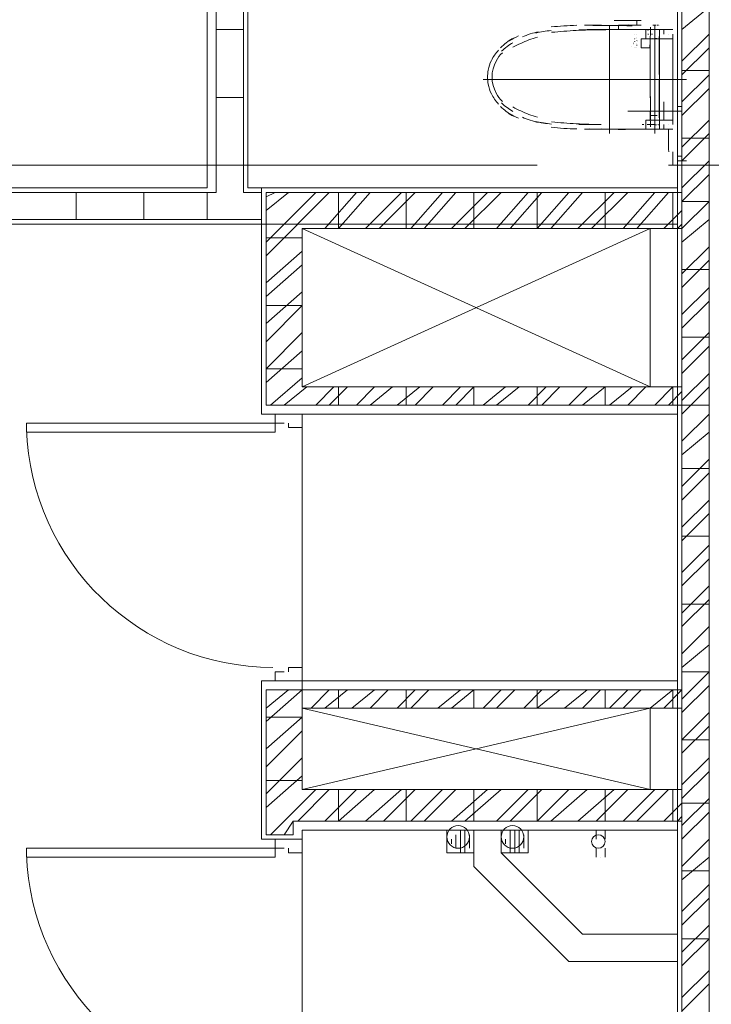
# Model space of a CAD drawing. Units: millimetres. Extents: x 26 to 693, y 112 to 529.
# Drawn here: x 135 to 142, y 221 to 231 of the extents above; entities that cross this region are included whole.
import ezdxf

# ---------------------------------------------------------------- set-up
doc = ezdxf.new("R2010")
doc.units = ezdxf.units.MM
for name, color, linetype in [('PDF_APART$2ND$FL$1ST$APARTMENT$0$$0$Ar_wall_plaster', 7, 'Continuous'), ('PDF_APART$2ND$FL$Ar_int_san', 7, 'Continuous'), ('PDF_APART$2ND$FL$Ar_wall_brick', 7, 'Continuous'), ('PDF_APART$2ND$FL$hat$wall', 7, 'Continuous'), ('PDF_CORE$APART$2ND$Ar_wall_brick', 7, 'Continuous'), ('PDF_CORE$APART$2ND$CORE$TYP$APART$LZ$&$HZ$0$Ar_int_san', 7, 'Continuous'), ('PDF_CORE$APART$2ND$CORE$TYP$APART$LZ$&$HZ$0$CORE_LOWZONE$0$CORE_LOWZONE$0$TO-GF$0$TO3-TYP$0$SAN', 7, 'Continuous'), ('PDF_CORE$APART$2ND$CORE$TYP$APART$TOWER$1$&$2$0$CORE$TYP$APART$LZ$&$HZ$0$Ar_door', 7, 'Continuous'), ('PDF_CORE$APART$2ND$CORE$TYP$APART$TOWER$1$&$2$0$CORE$TYP$APART$LZ$&$HZ$0$Ar_wall_plaster', 7, 'Continuous'), ('PDF_CORE$APART$2ND$door', 7, 'Continuous'), ('PDF_CORE$APART$2ND$hat$wall', 7, 'Continuous')]:
    doc.layers.add(name, color=color, linetype=linetype)
for name, color, linetype, true_color in [('PDF_APART$2ND$FL$UNIT$TYPE$4BR$(G-LOFT$1ST)$0$Ar_hidden', 7, 'Continuous', 0xb9b9b9), ('PDF_CORE$APART$2ND$CORE$TYP$APART$TOWER$1$&$2$0$CORE$TYP$APART$LZ$&$HZ$0$Ar_void', 7, 'Continuous', 0xb9b9b9), ('PDF_GRID$TYPICAL$TOWER$1&2$Ar_grid', 7, 'Continuous', 0xb9b9b9)]:
    doc.layers.add(name, color=color, linetype=linetype, true_color=true_color)

msp = doc.modelspace()

# ---------------------------------------------------------------- linework, layer by layer
at = {"layer": 'PDF_APART$2ND$FL$1ST$APARTMENT$0$$0$Ar_wall_plaster', "lineweight": 0}
for points in [[(141.3841, 234.5348), (137.3623, 234.5348), (137.3623, 229.0736), (141.3841, 229.0736)], [(132.6632, 231.1057), (133.0442, 231.1057), (133.0442, 229.0736), (136.9813, 229.0736), (136.9813, 231.2327), (137.3623, 231.2327)], [(132.6208, 228.7349), (141.3841, 228.7349)]]:
    msp.add_lwpolyline(points, dxfattribs=at)
at = {"layer": 'PDF_APART$2ND$FL$Ar_int_san', "lineweight": 18}
for points in [[(140.4434, 230.5956, 0.00913), (140.3191, 230.5907, 0.010358), (140.203, 230.5802)], [(140.6341, 230.5974, 0.004434), (140.54, 230.5957, -0.003495), (140.9617, 230.5912)], [(140.8338, 230.5977), (141.0031, 230.5977), (141.0031, 230.64), (141.0031, 230.5977, -0.01326), (141.0454, 230.5977), (141.0031, 230.5977), (141.0031, 230.64), (141.0031, 230.5977), (141.0031, 230.64), (141.0031, 230.5977), (141.0031, 230.64)], [(141.1724, 229.5816), (141.1724, 230.5977, 0.010986), (141.1526, 230.5977, 0.00945), (141.181, 230.5982)], [(140.8625, 230.5553, 0.001257), (140.6651, 230.5547, 0.010402), (140.4366, 230.5477, 0.011031), (140.2061, 230.5302)], [(141.1904, 230.471, -0.006564), (141.1301, 230.4707), (141.2148, 230.4707), (141.2148, 230.513), (141.2148, 230.5553), (141.0454, 230.5553), (141.0031, 230.5553), (141.1301, 230.5553), (140.9184, 230.5553), (140.6644, 230.5553), (140.6221, 230.5553)], [(141.1881, 230.5567, -0.010864), (141.1739, 230.5548, 0.008608), (141.1576, 230.5553, 0.020077), (141.1019, 230.5536)], [(141.1255, 230.3813, 0.000382), (141.126, 230.3996, -0.001103), (141.1318, 230.5112, -0.000981), (141.1324, 230.5776)], [(140.0724, 230.4855, 0.039159), (139.9163, 230.427, 0.035875), (139.843, 230.3903)], [(141.1301, 230.4707), (141.0454, 230.4707), (141.0454, 230.386), (141.1301, 230.386, 0.001528), (141.1301, 230.1108, -0.000479), (141.1303, 230.2407)], [(139.709, 230.3628, 0.081528), (139.6418, 230.2671, 0.067768), (139.612, 230.176, 0.045066), (139.6061, 230.1089, 0.045066), (139.612, 230.0456, 0.067768), (139.6418, 229.9545, 0.081528), (139.709, 229.8588)], [(139.7452, 230.339, 0.076874), (139.6862, 230.2611, 0.251708), (139.6862, 229.9605, 0.076874), (139.7452, 229.8826)], [(141.1318, 229.7111, -0.000953), (141.1309, 229.8472, -0.000472), (141.1303, 229.9809, -0.000479), (141.1301, 230.1108, 0.001528), (141.131, 229.8267)], [(139.843, 229.8313, 0.035875), (139.9163, 229.7946, 0.039038), (140.0724, 229.7361)], [(141.1324, 229.644, -0.000981), (141.1301, 229.7086), (141.1301, 229.7933)], [(140.2061, 229.6914, 0.011031), (140.4366, 229.6739, 0.010402), (140.6699, 229.6666)], [(140.8971, 229.6195, 0.001131), (140.7197, 229.6245, 0.065626), (140.7482, 229.624, -0.004196), (140.6221, 229.624), (140.7491, 229.624), (140.7068, 229.624), (140.9184, 229.624), (141.1301, 229.624), (141.0878, 229.624), (141.0878, 229.7086), (141.2148, 229.7086), (141.2148, 229.6663), (141.2148, 229.624)], [(140.8508, 229.6239, -0.024041), (140.8761, 229.624), (140.8338, 229.624), (140.9184, 229.624), (141.1724, 229.624), (141.1724, 229.7086)], [(141.1881, 229.6649, 0.010864), (141.1667, 229.666, -0.0085), (141.1558, 229.6663, -0.020077), (141.1019, 229.668)], [(140.203, 229.6414, 0.01024), (140.3191, 229.6309, 0.009075), (140.4434, 229.626)], [(141.0878, 229.624), (141.1724, 229.624), (141.0031, 229.624), (140.5798, 229.624, 0.010044), (140.5132, 229.624, -0.007298), (140.5438, 229.6223)], [(140.5615, 229.6254, 0.002067), (140.6063, 229.6245, 0.001946), (140.6741, 229.6254)], [(141.1777, 229.6246, -0.010986), (141.1499, 229.624, -0.008987), (141.1724, 229.624), (141.2995, 229.624), (141.2571, 229.624)]]:
    msp.add_lwpolyline(points, format="xyb", dxfattribs=at)
for points in [[(140.5374, 230.5977), (140.5374, 230.5977)], [(140.6644, 230.5977), (140.6644, 230.5977)], [(140.7914, 230.64), (140.7914, 230.64)], [(140.7914, 230.64), (140.7914, 230.64)], [(140.7914, 230.64), (140.7914, 230.64)], [(140.7914, 230.64), (140.8761, 230.64), (140.9608, 230.64), (141.0454, 230.64)], [(140.7914, 230.5977), (140.7914, 230.5977)], [(140.8338, 230.64), (140.8338, 230.64)], [(140.8338, 230.5977), (140.8338, 230.5977)], [(140.8338, 230.5553), (140.8338, 230.5977), (140.8338, 230.5553)], [(140.9608, 230.5977), (140.9608, 230.5977)], [(140.9608, 230.5977), (140.9608, 230.5977)], [(140.9608, 230.5977), (140.9608, 230.5977)], [(140.9608, 230.5977), (140.9608, 230.5977)], [(141.0031, 230.64), (141.0031, 230.64)], [(141.0031, 230.64), (141.0031, 230.64)], [(141.0031, 230.64), (141.0031, 230.64)], [(141.0031, 230.64), (141.0031, 230.64)], [(141.0031, 230.64), (141.0031, 230.64)], [(141.0031, 230.64), (141.0031, 230.64)], [(141.0031, 230.64), (141.0031, 230.64)], [(141.0031, 230.5977), (141.0031, 230.5977)], [(141.0031, 230.5977), (141.0031, 230.5977)], [(141.0031, 230.5977), (141.0031, 230.5977)], [(141.0031, 230.5977), (141.0031, 230.5977)], [(141.0031, 230.5977), (141.0031, 230.5977)], [(141.0454, 230.64), (141.0454, 230.64)], [(141.0454, 230.64), (141.0454, 230.64)], [(141.0454, 230.64), (141.0454, 230.64)], [(141.0454, 230.64), (141.0454, 230.64)], [(141.2148, 230.5977), (141.2148, 230.5977)], [(141.2148, 230.5977), (141.2148, 230.5977)], [(140.5374, 230.5553), (140.5374, 230.5553)], [(140.5374, 230.5553), (140.5374, 230.5553)], [(140.5374, 230.5553), (140.5374, 230.5553)], [(140.5374, 230.5553), (140.5374, 230.5553)], [(140.5798, 230.5553), (140.5374, 230.5553)], [(140.5374, 230.5553), (140.5374, 230.5553)], [(140.5374, 230.5553), (140.5374, 230.5553)], [(140.5798, 230.5553), (140.5798, 230.5553)], [(140.6221, 230.5553), (140.6221, 230.5553)], [(140.6644, 230.5553), (140.6644, 230.5553)], [(140.6644, 230.5553), (140.6644, 230.5553)], [(140.7068, 230.5553), (140.7491, 230.5553), (140.9184, 230.5553), (141.1724, 230.5553), (141.0031, 230.5553)], [(140.9184, 230.5553), (140.9184, 230.5553)], [(140.9184, 230.5553), (140.9184, 230.5553)], [(141.3418, 230.5553), (140.9184, 230.5553)], [(140.9184, 230.5553), (140.9184, 230.5553)], [(140.9184, 230.5553), (140.9184, 230.5553)], [(140.9184, 230.5553), (140.9184, 230.5553)], [(140.9184, 230.5553), (140.9184, 230.5553)], [(140.9608, 230.5553), (140.9608, 230.5553)], [(141.0454, 230.5553), (140.9608, 230.5553), (141.0454, 230.5553)], [(140.9608, 230.5553), (140.9608, 230.5553)], [(141.0031, 230.513), (141.0031, 230.513)], [(141.0454, 230.5553), (141.0454, 230.5553)], [(141.0454, 230.5553), (141.0454, 230.5553)], [(141.0878, 230.5553), (141.0878, 230.5553)], [(141.0878, 230.5553), (141.0878, 230.5553)], [(141.0878, 230.5553), (141.0878, 230.5553)], [(141.0878, 230.5553), (141.0878, 230.4707)], [(141.1301, 230.5553), (141.1301, 230.5553)], [(141.1301, 230.5553), (141.1301, 230.5553)], [(141.1301, 230.5553), (141.1301, 230.5553)], [(141.1301, 230.5553), (141.1301, 230.5553)], [(141.1301, 230.5553), (141.1301, 230.5553)], [(141.1301, 230.5553), (141.1301, 230.5553)], [(141.1301, 230.5553), (141.1301, 230.5553)], [(141.1301, 230.5553), (141.1301, 230.5553)], [(141.1301, 230.513), (141.1301, 230.513)], [(141.1724, 230.5553), (141.1724, 230.5553)], [(141.1724, 230.4707), (141.1724, 230.5553), (141.2995, 230.5553), (141.2571, 230.5553), (141.2571, 230.513), (141.2571, 230.5553), (141.2995, 230.5553)], [(141.1724, 230.5553), (141.1724, 230.5553)], [(141.1724, 230.5553), (141.1724, 230.5553)], [(141.1724, 230.513), (141.1724, 230.513)], [(141.2148, 230.5553), (141.2148, 230.5553)], [(141.2148, 230.5553), (141.2148, 230.5553)], [(141.2148, 230.5553), (141.2148, 230.5553)], [(141.2148, 230.5553), (141.2148, 230.5553)], [(141.2148, 230.5553), (141.2148, 230.5553)], [(141.2148, 230.5553), (141.2148, 230.5553)], [(141.2148, 230.5553), (141.2148, 230.5553)], [(141.2148, 230.5553), (141.2148, 230.5553)], [(141.2148, 230.5553), (141.2148, 230.5553)], [(141.2148, 230.5553), (141.2148, 230.5553)], [(141.2148, 230.5553), (141.2148, 230.5553)], [(141.2148, 230.513), (141.2148, 230.513)], [(141.2571, 230.5553), (141.2571, 230.5553)], [(141.2571, 230.5553), (141.2571, 230.5553)], [(141.2571, 230.5553), (141.2571, 230.5553)], [(141.2571, 230.5553), (141.2571, 230.5553)], [(141.2571, 230.5553), (141.2571, 230.5553)], [(141.2571, 230.5553), (141.2571, 230.5553)], [(141.2571, 230.5553), (141.2571, 230.5553)], [(141.2571, 230.5553), (141.2571, 230.5553)], [(141.2571, 230.5553), (141.2571, 230.5553)], [(141.2571, 230.5553), (141.2571, 230.5553)], [(141.2571, 230.5553), (141.2571, 230.5553)], [(141.2995, 230.513), (141.2995, 230.513)], [(141.2995, 230.513), (141.2995, 230.513)], [(141.2995, 230.513), (141.2995, 230.513)], [(141.2995, 230.513), (141.2995, 230.513)], [(141.2995, 230.513), (141.2995, 230.513)], [(141.3418, 230.5553), (141.3418, 230.5553)], [(141.3418, 230.513), (141.3418, 230.513)], [(141.3418, 230.513), (141.3418, 230.513)], [(141.3418, 230.513), (141.3418, 230.513)], [(141.3418, 230.513), (141.3418, 230.513)], [(141.3841, 230.5553), (141.3841, 229.624)], [(141.0031, 230.4707), (141.0031, 230.4707)], [(141.0031, 230.4707), (141.0031, 230.4707)], [(141.0031, 230.4707), (141.0031, 230.4707)], [(141.0031, 230.4707), (141.0031, 230.4707)], [(141.0031, 230.4707), (141.0031, 230.4707)], [(141.0031, 230.4707), (141.0031, 230.4707)], [(141.0031, 230.4707), (141.0031, 230.4707)], [(141.0031, 230.4707), (141.0031, 230.4707)], [(141.0031, 230.4707), (141.0031, 230.4707)], [(141.0031, 230.4707), (141.0031, 230.4707)], [(141.0031, 230.4707), (141.0031, 230.4707)], [(141.0031, 230.4707), (141.0031, 230.4707)], [(141.0031, 230.4707), (141.0031, 230.4707)], [(141.0031, 230.4707), (141.0031, 230.4707)], [(141.0031, 230.4707), (141.0031, 230.4707)], [(141.0031, 230.4707), (141.0031, 230.4707)], [(141.0031, 230.4283), (141.0031, 230.4283)], [(141.0031, 230.4283), (141.0031, 230.4283)], [(141.0031, 230.4283), (141.0031, 230.4283)], [(141.0031, 230.4283), (141.0031, 230.4283)], [(141.0031, 230.4283), (141.0031, 230.4283)], [(141.0031, 230.4283), (141.0031, 230.4283)], [(141.0031, 230.4283), (141.0031, 230.4283)], [(141.0031, 230.4283), (141.0031, 230.4283)], [(141.0031, 230.4283), (141.0031, 230.4283)], [(141.0031, 230.4283), (141.0031, 230.4283)], [(141.0031, 230.4283), (141.0031, 230.4283)], [(141.0031, 230.4283), (141.0031, 230.4283)], [(141.0031, 230.4283), (141.0031, 230.4283)], [(141.0031, 230.4283), (141.0031, 230.4283)], [(141.0031, 230.4283), (141.0031, 230.4283)], [(141.0031, 230.4283), (141.0031, 230.4283)], [(141.0031, 230.4283), (141.0031, 230.4283)], [(141.0031, 230.4283), (141.0031, 230.4283)], [(141.0031, 230.4283), (141.0031, 230.4283)], [(141.0031, 230.4283), (141.0031, 230.4283)], [(141.0031, 230.4283), (141.0031, 230.4283)], [(141.0031, 230.4283), (141.0031, 230.4283)], [(141.0031, 230.4283), (141.0031, 230.4283)], [(141.0454, 230.4707), (141.0454, 230.4707)], [(141.0454, 230.4707), (141.0454, 230.4707)], [(141.0454, 230.4707), (141.0454, 230.4707)], [(141.0454, 230.4707), (141.0454, 230.4707)], [(141.0454, 230.4707), (141.0454, 230.4707)], [(141.0454, 230.4707), (141.0454, 230.4707)], [(141.0454, 230.4283), (141.0454, 230.4283)], [(141.0454, 230.4283), (141.0454, 230.4283)], [(141.0454, 230.4283), (141.0454, 230.4283)], [(141.0454, 230.4283), (141.0454, 230.4283)], [(141.0454, 230.4283), (141.0454, 230.4283)], [(141.0454, 230.4283), (141.0454, 230.4283)], [(141.1301, 230.4707), (141.1301, 230.4707)], [(141.1301, 230.4707), (141.1301, 230.4707)], [(141.1301, 230.4707), (141.1301, 230.4707)], [(141.1724, 230.4707), (141.1724, 230.4707)], [(141.1724, 230.4707), (141.1724, 230.4707)], [(141.1724, 230.4707), (141.1724, 230.4707)], [(141.1724, 230.4707), (141.1724, 230.4707)], [(141.2148, 230.4707), (141.2148, 230.4707)], [(141.2148, 230.4707), (141.2148, 230.4707)], [(141.2148, 230.4707), (141.2148, 230.4707)], [(141.2148, 230.4707), (141.2148, 230.4707)], [(141.2148, 230.4707), (141.2148, 230.4707)], [(141.2148, 230.4707), (141.2148, 230.4707)], [(141.3418, 230.4707), (141.2995, 230.4707), (141.3418, 230.4707), (141.3418, 229.7086), (141.3418, 229.6663), (141.3418, 229.7086), (141.2148, 229.7086), (141.2148, 230.4707)], [(141.3418, 230.4707), (141.3418, 230.4707)], [(141.3418, 230.4707), (141.3418, 230.4707)], [(141.3418, 230.4707), (141.3418, 230.4707)], [(141.3418, 230.4707), (141.3418, 230.4707)], [(141.0031, 230.386), (141.0031, 230.386)], [(141.0031, 230.386), (141.0031, 230.386)], [(141.0031, 230.386), (141.0031, 230.386)], [(141.0031, 230.386), (141.0031, 230.386)], [(141.0031, 230.386), (141.0031, 230.386)], [(141.0031, 230.386), (141.0031, 230.386)], [(141.0031, 230.386), (141.0031, 230.386)], [(141.0031, 230.386), (141.0031, 230.386)], [(141.0031, 230.386), (141.0031, 230.386)], [(141.0031, 230.386), (141.0031, 230.386)], [(141.0031, 230.386), (141.0031, 230.386)], [(141.0031, 230.386), (141.0031, 230.386)], [(141.0031, 230.386), (141.0031, 230.386)], [(141.0031, 230.386), (141.0031, 230.386)], [(141.0031, 230.386), (141.0031, 230.386)], [(141.0031, 230.386), (141.0031, 230.386)], [(141.0454, 230.386), (141.0454, 230.386)], [(141.0454, 230.386), (141.0454, 230.386)], [(141.0454, 230.386), (141.0454, 230.386)], [(141.0454, 230.386), (141.0454, 230.386)], [(141.1301, 230.386), (141.1301, 230.386)], [(141.1301, 230.2166), (141.1301, 230.3436)], [(141.1724, 230.1743), (141.1724, 230.1743)], [(141.1724, 230.1743), (141.1724, 230.1743)], [(141.1724, 230.1743), (141.1724, 230.1743)], [(141.1724, 230.1743), (141.1724, 230.1743)], [(141.1724, 230.1743), (141.1724, 230.005), (141.1724, 230.1743)], [(141.1724, 230.005), (141.1724, 230.1743)], [(141.0878, 230.0896), (141.0878, 230.0896)], [(141.0878, 230.0896), (141.0878, 230.0896)], [(141.0878, 230.0896), (141.0878, 230.0896)], [(141.0878, 230.0896), (141.0878, 230.0896)], [(141.0878, 230.0896), (141.0878, 230.0896)], [(141.0878, 230.0896), (141.0878, 230.0896)], [(141.0878, 230.0896), (141.0878, 230.0896)], [(141.0878, 230.0896), (141.0878, 230.0896)], [(141.0878, 230.0896), (141.0878, 230.0896)], [(141.0878, 230.0896), (141.0878, 230.0896)], [(141.0878, 230.0896), (141.0878, 230.0896)], [(141.0878, 230.0896), (141.0878, 230.0896)], [(141.0878, 230.0896), (141.0878, 230.0896)], [(141.0878, 230.0896), (141.0878, 230.0896)], [(141.0878, 230.0896), (141.0878, 230.0896)], [(141.0878, 230.0896), (141.0878, 230.0896)], [(141.0878, 230.0896), (141.1301, 230.0896), (141.0878, 230.0896)], [(141.0878, 230.0896), (141.0878, 230.0896)], [(141.0878, 230.0896), (141.1301, 230.0896), (141.0878, 230.0896)], [(141.1301, 230.0896), (141.1301, 230.0896)], [(141.1301, 230.0896), (141.1301, 230.0896)], [(141.1301, 230.0896), (141.1301, 230.0896)], [(141.1301, 230.0896), (141.1301, 230.0896)], [(141.1301, 230.0896), (141.1301, 230.0896)], [(141.1301, 230.0896), (141.1301, 230.0896)], [(141.1301, 230.0896), (141.1301, 230.0896)], [(141.1301, 230.0896), (141.1301, 230.0896)], [(141.1301, 230.0896), (141.1301, 230.0896)], [(141.1301, 230.0896), (141.1301, 230.0896)], [(141.1301, 230.0896), (141.1301, 230.0896)], [(141.1301, 230.0896), (141.1301, 230.0896)], [(141.1301, 230.0896), (141.1301, 230.0896)], [(141.1301, 230.0896), (141.1301, 230.0896)], [(141.1301, 230.0896), (141.1301, 230.0896)], [(141.1301, 230.0896), (141.1301, 230.0896)], [(141.1724, 230.005), (141.1724, 230.005)], [(141.1724, 230.005), (141.1724, 230.005)], [(141.1724, 230.005), (141.1724, 230.005)], [(141.1724, 230.005), (141.1724, 230.005)], [(141.2571, 229.878), (141.2571, 229.7086)], [(141.4265, 229.7933), (141.4265, 229.8356), (141.4265, 229.7933), (140.9184, 229.7933)], [(141.3841, 229.8356), (141.3841, 229.7933), (141.3841, 229.8356), (141.3841, 229.7933), (141.3841, 229.8356), (141.3841, 229.751)], [(141.3841, 229.8356), (141.3841, 229.8356)], [(141.4265, 229.8356), (141.3841, 229.8356), (141.4265, 229.8356)], [(141.3841, 229.7933), (141.3841, 229.7933)], [(141.3841, 229.7933), (141.3841, 229.7933)], [(141.4265, 229.7933), (141.3841, 229.7933), (141.4265, 229.7933)], [(141.4265, 229.7933), (141.4265, 229.7933)], [(141.1301, 229.7086), (141.1301, 229.7086)], [(141.1301, 229.7086), (141.1301, 229.7086)], [(141.1724, 229.7086), (141.1724, 229.7086)], [(141.1724, 229.7086), (141.1724, 229.7086)], [(141.1724, 229.7086), (141.1724, 229.7086)], [(141.1724, 229.7086), (141.1724, 229.7086)], [(141.2148, 229.7086), (141.2148, 229.7086)], [(141.2148, 229.7086), (141.2148, 229.7086)], [(141.2148, 229.7086), (141.2148, 229.7086)], [(141.2148, 229.7086), (141.2148, 229.7086)], [(141.2148, 229.7086), (141.2148, 229.7086)], [(141.2148, 229.7086), (141.2148, 229.7086)], [(141.2148, 229.7086), (141.2148, 229.7086)], [(141.2148, 229.7086), (141.2148, 229.7086)], [(141.2148, 229.7086), (141.3418, 229.7086)], [(141.2995, 229.7086), (141.3418, 229.7086), (141.2995, 229.7086)], [(141.3418, 229.7086), (141.3418, 229.7086)], [(141.3418, 229.7086), (141.3418, 229.7086)], [(141.3418, 229.7086), (141.3418, 229.7086)], [(141.3418, 229.7086), (141.3418, 229.7086)], [(141.3418, 229.7086), (141.3418, 229.7086)], [(141.3418, 229.7086), (141.3418, 229.7086)], [(141.3841, 229.751), (141.3841, 229.751)], [(140.5374, 229.624), (140.5374, 229.624)], [(140.5374, 229.624), (140.5374, 229.624)], [(140.5798, 229.624), (140.5798, 229.624)], [(140.6221, 229.624), (140.6221, 229.624)], [(140.6221, 229.624), (140.6221, 229.624)], [(140.6221, 229.624), (140.6221, 229.624)], [(140.6221, 229.624), (140.6221, 229.624)], [(140.6644, 229.624), (140.6644, 229.624)], [(140.7491, 229.624), (140.7491, 229.624)], [(140.7914, 229.624), (140.7914, 229.624)], [(140.7914, 229.624), (140.7914, 229.624)], [(140.7914, 229.624), (140.7914, 229.624)], [(140.7914, 229.624), (140.7914, 229.624)], [(140.7914, 229.624), (140.7914, 229.624)], [(140.7914, 229.624), (140.7914, 229.624)], [(140.7914, 229.624), (140.7914, 229.624)], [(140.7914, 229.624), (140.7914, 229.624)], [(140.7914, 229.624), (140.7914, 229.624)], [(140.8338, 229.624), (140.8338, 229.624)], [(140.8338, 229.624), (140.8338, 229.624)], [(140.8338, 229.624), (140.8338, 229.624)], [(140.8338, 229.624), (140.8338, 229.624)], [(140.8338, 229.624), (140.8338, 229.624)], [(140.9184, 229.624), (140.9184, 229.624)], [(140.9184, 229.624), (140.9184, 229.624)], [(140.9184, 229.624), (140.9184, 229.624)], [(141.3418, 229.624), (141.2148, 229.624), (141.0454, 229.624), (140.9184, 229.624)], [(140.9184, 229.624), (140.9184, 229.624)], [(140.9184, 229.624), (140.9184, 229.624)], [(141.0454, 229.624), (141.0454, 229.624)], [(141.0454, 229.624), (141.0454, 229.624)], [(141.0454, 229.624), (141.0454, 229.624)], [(141.0454, 229.624), (141.0454, 229.624)], [(141.0454, 229.624), (141.0454, 229.624)], [(141.0878, 229.624), (141.0878, 229.624)], [(141.1301, 229.6663), (141.1301, 229.6663)], [(141.1301, 229.624), (141.1301, 229.624)], [(141.1724, 229.6663), (141.1724, 229.6663)], [(141.1724, 229.624), (141.1724, 229.624)], [(141.1724, 229.624), (141.1724, 229.624)], [(141.1724, 229.624), (141.1724, 229.624)], [(141.2148, 229.6663), (141.2148, 229.6663)], [(141.2148, 229.624), (141.2148, 229.624)], [(141.2148, 229.624), (141.2148, 229.624)], [(141.2148, 229.624), (141.2148, 229.624)], [(141.2148, 229.624), (141.2148, 229.624)], [(141.2148, 229.624), (141.2148, 229.624)], [(141.2148, 229.624), (141.2148, 229.624)], [(141.2148, 229.624), (141.2148, 229.624)], [(141.2148, 229.624), (141.2148, 229.624)], [(141.2148, 229.624), (141.2148, 229.624)], [(141.2148, 229.624), (141.2148, 229.624)], [(141.2148, 229.624), (141.2148, 229.624)], [(141.2148, 229.624), (141.2148, 229.624)], [(141.2148, 229.624), (141.2148, 229.624)], [(141.2148, 229.624), (141.2148, 229.624)], [(141.2148, 229.624), (141.2148, 229.624)], [(141.2571, 229.6663), (141.2571, 229.624), (141.2571, 229.6663)], [(141.2571, 229.624), (141.2571, 229.624)], [(141.2995, 229.6663), (141.2995, 229.6663)], [(141.2995, 229.6663), (141.2995, 229.6663)], [(141.2995, 229.6663), (141.2995, 229.6663)], [(141.2995, 229.6663), (141.2995, 229.6663)], [(141.2995, 229.6663), (141.2995, 229.6663)], [(141.2995, 229.624), (141.2995, 229.624)], [(141.3418, 229.6663), (141.3418, 229.6663)], [(141.3418, 229.6663), (141.3418, 229.6663)], [(141.3418, 229.6663), (141.3418, 229.6663)], [(141.3418, 229.624), (141.3418, 229.624)], [(141.3418, 229.3699), (141.3418, 229.2853), (141.3418, 229.4123)], [(141.3418, 229.4123), (141.3418, 229.4123)], [(141.3841, 229.4123), (141.3841, 229.2853), (141.4265, 229.2853), (141.4265, 229.3276), (141.3841, 229.3276)], [(141.3841, 229.4123), (141.3841, 229.4123)], [(141.3418, 229.3699), (141.3418, 229.3699)], [(141.3841, 229.3699), (141.3841, 229.3699)], [(141.3841, 229.3699), (141.4265, 229.3699), (141.3841, 229.3699)], [(141.4265, 229.3699), (141.4265, 229.3699)], [(141.4688, 229.3276), (141.4688, 229.3276)], [(141.3418, 229.2853), (141.3418, 229.2853)], [(141.3418, 229.2853), (141.3418, 229.2853)], [(141.3841, 229.2853), (141.3841, 229.2853)], [(141.3841, 229.2853), (141.3841, 229.2853)], [(141.3841, 229.2853), (141.3841, 229.2853)]]:
    msp.add_lwpolyline(points, dxfattribs=at)
for points in [[(140.2008, 230.5473, 0.027163), (140.058, 230.5236, -0.035898)], [(140.0526, 229.6961, 0.035864), (140.2054, 229.6709, -0.027188)], [(140.6773, 229.6245, 0.065626), (140.6939, 229.6245, -0.065626)]]:
    msp.add_lwpolyline(points, format="xyb", close=True, dxfattribs=at)
for points in [[(141.1301, 230.5553), (141.0878, 230.5553), (141.1301, 230.5553), (141.0878, 230.5553), (141.0454, 230.5553), (140.9608, 230.5553), (141.0031, 230.5553), (141.1301, 230.5553), (141.0454, 230.5553)], [(140.9608, 230.5553), (141.1301, 230.5553), (140.9608, 230.5553), (141.1301, 230.5553)], [(141.1301, 230.5553), (140.9608, 230.5553), (141.1301, 230.5553), (140.9608, 230.5553), (141.1301, 230.5553), (140.9608, 230.5553)], [(141.2148, 230.5553), (141.1301, 230.5553), (141.2148, 230.5553), (141.1301, 230.5553), (141.2148, 230.5553), (141.1301, 230.5553), (141.2148, 230.5553), (141.1301, 230.5553), (141.2148, 230.5553), (141.1301, 230.5553), (141.2148, 230.5553), (141.1301, 230.5553), (141.2148, 230.5553), (141.1301, 230.5553), (141.2148, 230.5553), (141.1301, 230.5553)], [(141.3418, 230.513), (141.3418, 230.4707)], [(141.1301, 230.386), (141.1301, 230.4707)], [(141.2148, 230.4707), (141.3418, 230.4707)], [(141.4265, 229.3276), (141.3841, 229.3276), (141.4265, 229.3276), (141.4688, 229.3276)]]:
    msp.add_lwpolyline(points, close=True, dxfattribs=at)
for centre, radius, start, end in [((140.5163, 231.9689), 1.3713, 269.87181, 272.18364), ((140.5166, 222.1732), 8.4245, 88.92819, 89.37426), ((140.8974, 230.5334), 0.0643, 90.73789, 98.87767), ((140.9396, 230.6612), 0.0635, 258.07386, 273.43752), ((140.9396, 230.7034), 0.1058, 264.29588, 270.65006), ((140.9395, 230.5345), 0.0631, 87.46707, 97.62311), ((141.0238, 231.0862), 0.4885, 269.0865, 270.53154), ((141.1508, 230.3981), 0.1996, 84.68075, 87.58354), ((141.1936, 230.6611), 0.0635, 267.62304, 278.53981), ((141.1936, 230.4495), 0.1482, 86.67559, 90.61356), ((141.1936, 230.7459), 0.1482, 269.66586, 274.13665), ((141.1936, 230.4919), 0.1058, 82.25791, 87.41963), ((141.1933, 230.5322), 0.0655, 80.12735, 84.4333), ((140.2618, 229.7312), 0.8241, 102.48197, 113.59955), ((140.6009, 226.6817), 3.8737, 89.34076, 92.04887), ((141.1513, 230.5342), 0.0635, 166.69081, 175.27183), ((141.1083, 230.3657), 0.1472, 87.85188, 89.91157), ((141.1089, 230.4494), 0.1059, 87.67343, 89.91816), ((141.1498, 231.2696), 0.7566, 269.26759, 269.99397), ((141.1939, 230.6581), 0.1028, 273.90454, 279.24095), ((140.1347, 229.9841), 0.571, 121.14834, 135.40087), ((140.135, 229.9416), 0.5713, 120.63002, 134.00682), ((140.1814, 229.8495), 0.7067, 113.84289, 121.5249), ((140.9718, 230.1651), 0.2639, 88.9734, 89.85331), ((141.023, 230.4903), 0.0615, 229.33901, 230.6897), ((138.7911, 230.45), 2.212, 0.01772, 0.12407), ((141.009, 230.4587), 0.0203, 103.40337, 103.85063), ((141.1512, 230.5313), 0.0606, 269.42503, 274.27354), ((141.1513, 231.4195), 0.9489, 270.10935, 270.67184), ((141.1936, 230.2456), 0.2251, 89.50348, 91.62927), ((112.0989, 230.1108), 29.1159, 359.25211, 0.74789), ((140.9867, 230.3993), 0.0293, 191.11476, 191.28124), ((141.1088, 230.5516), 0.1656, 269.89509, 271.81236), ((140.1352, 230.2801), 0.5715, 225.98333, 239.35362), ((140.1352, 230.2378), 0.5715, 224.58787, 238.82085), ((140.1776, 230.3648), 0.6986, 238.4311, 246.2036), ((140.2618, 230.4905), 0.8241, 246.40045, 257.51803), ((140.601, 233.5283), 3.862, 267.94317, 270.65955), ((141.1513, 229.6875), 0.0635, 184.72817, 193.30919), ((141.1515, 227.7946), 1.9564, 88.86167, 90.34134), ((141.1498, 228.9521), 0.7566, 90.00603, 90.73241), ((141.1513, 229.6873), 0.0637, 85.9689, 90.59712), ((141.1513, 228.8021), 0.9489, 89.32816, 89.89065), ((141.1936, 230.0266), 0.2757, 268.6823, 270.40408), ((140.601, 229.56), 0.064, 87.47951, 96.00904), ((140.643, 229.6849), 0.0609, 262.4758, 268.25221), ((140.6436, 229.6849), 0.0609, 271.74779, 277.5242), ((140.7281, 229.5235), 0.1004, 84.30407, 91.1543), ((140.7702, 229.7266), 0.1027, 266.71438, 272.85331), ((140.7702, 229.5124), 0.1116, 87.13222, 92.86778), ((140.8126, 229.5182), 0.1058, 90.27282, 96.07604), ((141.0666, 229.5182), 0.1481, 88.87176, 94.54836), ((141.1093, 229.761), 0.0947, 269.89356, 272.39445), ((141.1513, 229.5181), 0.1059, 84.3583, 90.78318), ((141.1512, 229.815), 0.1911, 272.38865, 275.43368), ((141.1936, 229.7277), 0.1038, 272.6492, 277.87653), ((141.1933, 229.6897), 0.0657, 275.57402, 279.86533), ((141.1936, 229.5605), 0.1057, 80.88371, 86.04065), ((143.2804, 229.5182), 1.981, 176.98646, 183.10328)]:
    msp.add_arc(centre, radius, start, end, dxfattribs=at)
for points in [[(140.9807, 230.513), (140.981, 230.513), (140.9814, 230.513), (140.9817, 230.513)], [(141.1138, 230.5068), (141.1136, 230.5069), (141.1133, 230.5069), (141.1131, 230.5069)], [(140.9716, 230.4205), (140.9717, 230.4204), (140.9719, 230.4203), (140.9719, 230.4202)], [(140.9787, 230.4707), (140.9792, 230.4707), (140.9796, 230.4707), (140.9801, 230.4707)], [(140.9814, 230.4707), (140.9809, 230.4707), (140.9805, 230.4706), (140.98, 230.4706)], [(140.9814, 230.4707), (140.9811, 230.4707), (140.9807, 230.4707), (140.9804, 230.4707)], [(140.9811, 230.4707), (140.9814, 230.4707), (140.9818, 230.4707), (140.9821, 230.4707)], [(140.984, 230.4427), (140.9844, 230.4424), (140.9848, 230.442), (140.9853, 230.4417)], [(140.9962, 230.469), (140.9961, 230.4691), (140.996, 230.4691), (140.9959, 230.4691)], [(141.0031, 230.4493), (141.0031, 230.4499), (141.0031, 230.4505), (141.0031, 230.451)], [(141.0031, 230.4083), (141.0031, 230.4097), (141.0031, 230.4111), (141.0031, 230.4125)], [(141.0031, 230.4069), (141.0031, 230.4075), (141.0031, 230.4081), (141.0031, 230.4087)], [(141.0076, 230.4459), (141.0074, 230.4461), (141.0072, 230.4462), (141.0072, 230.4463)], [(140.9833, 230.386), (140.9833, 230.386), (140.9832, 230.386), (140.9831, 230.386)], [(140.9888, 230.386), (140.9891, 230.386), (140.9895, 230.386), (140.9899, 230.386)], [(141.1151, 230.3893), (141.1154, 230.3893), (141.1156, 230.3893), (141.1159, 230.3894)]]:
    msp.add_open_spline(points, degree=3, dxfattribs=at)
at = {"layer": 'PDF_APART$2ND$FL$Ar_wall_brick', "lineweight": 0}
msp.add_lwpolyline([(132.9172, 228.7773), (137.4893, 228.7773), (137.4893, 229.0313), (137.32, 229.0313), (137.32, 231.148), (137.066, 231.148), (137.066, 229.0313), (132.9595, 229.0313), (132.9595, 231.021), (132.7055, 231.021), (132.7055, 229.0313)], dxfattribs=at)
at = {"layer": 'PDF_APART$2ND$FL$hat$wall', "lineweight": 0}
for points in [[(137.066, 230.5553), (137.32, 230.5553)], [(137.066, 229.9203), (137.32, 229.9203)], [(137.066, 229.2853), (137.32, 229.2853)], [(135.7536, 228.7773), (135.7536, 229.0313)], [(136.3886, 228.7773), (136.3886, 229.0313)], [(136.9813, 228.7773), (136.9813, 229.0313)]]:
    msp.add_lwpolyline(points, dxfattribs=at)
at = {"layer": 'PDF_APART$2ND$FL$UNIT$TYPE$4BR$(G-LOFT$1ST)$0$Ar_hidden', "lineweight": 9}
msp.add_lwpolyline([(140.7491, 230.5977), (140.7491, 229.5816)], close=True, dxfattribs=at)
msp.add_lwpolyline([(139.5637, 230.0896), (141.4688, 230.0896)], dxfattribs=at)
at = {"layer": 'PDF_CORE$APART$2ND$Ar_wall_brick', "lineweight": 0}
for points in [[(151.0788, 218.9133), (151.0788, 218.6592), (148.6657, 218.6592), (148.6657, 217.1352), (141.4265, 217.1352), (141.4265, 233.6034), (141.6805, 233.6034), (141.6805, 218.9979), (148.6657, 218.9979), (148.6657, 218.9133)], [(137.5317, 227.0415), (137.5317, 229.0313), (141.4265, 229.0313), (141.4265, 228.6926), (137.8703, 228.6926), (137.8703, 227.2109), (141.4265, 227.2109), (141.4265, 227.0415)], [(137.5317, 223.0197), (137.5317, 224.3744), (141.4265, 224.3744), (141.4265, 224.2051), (137.8703, 224.2051), (137.8703, 223.4431), (141.4265, 223.4431), (141.4265, 223.1467), (137.7857, 223.1467), (137.7857, 223.0197)]]:
    msp.add_lwpolyline(points, close=True, dxfattribs=at)
at = {"layer": 'PDF_CORE$APART$2ND$CORE$TYP$APART$LZ$&$HZ$0$Ar_int_san', "lineweight": 18}
for points in [[(139.4791, 223.0621), (139.4791, 222.7234), (140.3681, 221.8344), (141.3841, 221.8344)], [(140.4951, 222.0884), (141.3841, 222.0884), (140.4951, 222.0884), (139.7331, 222.8504), (139.7331, 223.0621)], [(140.6221, 222.9774), (140.6221, 223.0621), (140.7068, 223.0621), (140.7068, 222.9774)], [(140.7068, 223.0621), (140.7068, 223.0621)], [(140.6221, 222.8081), (140.6221, 222.8927)], [(140.7068, 222.8081), (140.7068, 222.8927)], [(140.6644, 222.8081), (140.6644, 222.8081)]]:
    msp.add_lwpolyline(points, dxfattribs=at)
msp.add_circle((140.6433, 222.9562), 0.0635, dxfattribs=at)
at = {"layer": 'PDF_CORE$APART$2ND$CORE$TYP$APART$LZ$&$HZ$0$CORE_LOWZONE$0$CORE_LOWZONE$0$TO-GF$0$TO3-TYP$0$SAN', "lineweight": 18}
for points in [[(139.225, 223.0621), (139.225, 222.8504), (139.4791, 222.8504), (139.4791, 223.0621)], [(139.7331, 223.0621), (139.7331, 222.8504), (139.9871, 222.8504), (139.9871, 223.0621)]]:
    msp.add_lwpolyline(points, close=True, dxfattribs=at)
for points in [[(139.352, 223.0621), (139.352, 222.8504), (139.352, 223.0621)], [(139.3944, 223.0621), (139.3944, 222.8504)], [(139.8177, 223.0621), (139.8177, 222.8504)], [(139.8601, 223.0621), (139.8601, 222.8504)], [(139.9024, 223.0621), (139.9024, 222.8504)], [(139.2674, 222.9774), (139.2674, 222.9351)], [(139.3097, 223.0197), (139.3097, 222.8927)], [(139.4367, 223.0197), (139.4367, 222.8927)], [(139.4367, 222.9774), (139.4367, 222.9351)], [(139.7754, 222.9774), (139.7754, 222.9351)], [(139.8177, 223.0197), (139.8177, 222.8927)], [(139.9447, 223.0197), (139.9447, 222.8927)], [(139.9447, 222.9774), (139.9447, 222.9351)]]:
    msp.add_lwpolyline(points, dxfattribs=at)
for centre in [(139.3309, 222.9986), (139.3309, 222.9986), (139.8389, 222.9986), (139.8389, 222.9986)]:
    msp.add_circle(centre, 0.1058, dxfattribs=at)
at = {"layer": 'PDF_CORE$APART$2ND$CORE$TYP$APART$TOWER$1$&$2$0$CORE$TYP$APART$LZ$&$HZ$0$Ar_door', "lineweight": 0}
for points in [[(137.6587, 226.9569), (137.6163, 226.9569), (137.6163, 226.8722), (137.701, 226.8722), (137.6163, 226.8722), (137.6163, 226.9569)], [(137.7433, 226.8722), (137.7433, 226.8299), (137.8703, 226.8299), (137.8703, 226.9569), (137.828, 226.9569), (137.8703, 226.9569), (137.8703, 226.8299), (137.7433, 226.8299)], [(135.2879, 226.8722), (137.6163, 226.8722), (137.6163, 226.7875), (135.2879, 226.7875)], [(137.6587, 224.4591), (137.6163, 224.4591), (137.6163, 224.5438), (137.701, 224.5438), (137.6163, 224.5438), (137.6163, 224.4591)], [(137.7433, 224.5438), (137.7433, 224.5861), (137.8703, 224.5861), (137.8703, 224.4591), (137.828, 224.4591), (137.8703, 224.4591), (137.8703, 224.5861), (137.7433, 224.5861)], [(137.6587, 222.9774), (137.6163, 222.9774), (137.6163, 222.8927), (137.701, 222.8927), (137.6163, 222.8927), (137.6163, 222.9774)], [(137.7433, 222.8927), (137.7433, 222.8504), (137.8703, 222.8504), (137.8703, 222.9774), (137.828, 222.9774), (137.8703, 222.9774), (137.8703, 222.8504), (137.7433, 222.8504)], [(135.2879, 222.8927), (137.6163, 222.8927), (137.6163, 222.8081), (135.2879, 222.8081)]]:
    msp.add_lwpolyline(points, close=True, dxfattribs=at)
at = {"layer": 'PDF_CORE$APART$2ND$CORE$TYP$APART$TOWER$1$&$2$0$CORE$TYP$APART$LZ$&$HZ$0$Ar_door', "color": 9, "lineweight": 9, "true_color": 0xb9b9b9}
for centre in [(137.5952, 226.8934), (137.5952, 222.9139)]:
    msp.add_arc(centre, 2.3072, 181.85121, 269.99999, dxfattribs=at)
at = {"layer": 'PDF_CORE$APART$2ND$CORE$TYP$APART$TOWER$1$&$2$0$CORE$TYP$APART$LZ$&$HZ$0$Ar_void', "lineweight": 9}
for points in [[(137.8703, 227.2109), (141.1301, 228.6926)], [(137.8703, 228.6926), (141.1301, 227.2109)], [(141.1301, 223.4431), (137.8703, 224.2051)], [(137.8703, 223.4431), (141.1301, 224.2051)]]:
    msp.add_lwpolyline(points, dxfattribs=at)
at = {"layer": 'PDF_CORE$APART$2ND$CORE$TYP$APART$TOWER$1$&$2$0$CORE$TYP$APART$LZ$&$HZ$0$Ar_wall_plaster', "lineweight": 0}
for points in [[(137.8703, 220.4796), (137.4893, 220.4796), (137.4893, 217.0929), (141.3841, 217.0929), (141.3841, 233.9844), (155.2276, 233.9844), (155.2276, 219.9716)], [(141.3841, 229.0736), (137.4893, 229.0736), (137.4893, 226.9569), (137.8703, 226.9569), (141.3841, 226.9569), (141.3841, 224.4591), (137.8703, 224.4591), (137.4893, 224.4591), (137.4893, 222.9774), (137.8703, 222.9774)], [(141.3841, 228.6926), (137.8703, 228.6926), (137.8703, 227.2109), (141.3841, 227.2109)], [(141.1301, 228.6926), (141.1301, 227.2109)], [(141.3841, 223.4431), (137.8703, 223.4431), (137.8703, 226.9569)], [(141.3841, 224.2051), (137.8703, 224.2051)], [(141.1301, 224.2051), (141.1301, 223.4431)], [(141.3841, 223.0621), (137.8703, 223.0621), (137.8703, 218.8286), (141.3841, 218.8286)]]:
    msp.add_lwpolyline(points, dxfattribs=at)
at = {"layer": 'PDF_CORE$APART$2ND$door', "lineweight": 0}
msp.add_lwpolyline([(139.7331, 223.0621), (139.7331, 222.8504)], dxfattribs=at)
at = {"layer": 'PDF_CORE$APART$2ND$hat$wall', "lineweight": 0}
for points in [[(141.6805, 230.767), (141.4265, 230.5553)], [(141.6805, 230.513), (141.4265, 230.259)], [(141.6805, 230.386), (141.4265, 230.132)], [(141.6805, 230.1743), (141.4265, 230.1743)], [(141.6805, 230.132), (141.4265, 229.878)], [(141.6805, 230.005), (141.4265, 229.751)], [(141.6805, 229.7086), (141.4265, 229.4546)], [(141.6805, 229.5816), (141.4265, 229.3276)], [(141.6805, 229.5393), (141.4265, 229.5393)], [(141.6805, 229.3276), (141.4265, 229.0736)], [(141.6805, 229.2006), (141.4265, 228.9466), (141.6805, 228.9466), (141.4265, 228.6926)], [(138.1243, 229.0313), (137.5317, 228.4386)], [(137.7433, 229.0313), (137.5317, 228.8619)], [(137.9973, 229.0313), (137.5317, 228.5656)], [(137.6163, 229.0313), (137.5317, 228.9889)], [(138.3783, 229.0313), (138.082, 228.6926)], [(138.5054, 229.0313), (138.209, 228.6926), (138.209, 229.0313)], [(138.8017, 229.0313), (138.463, 228.6926)], [(138.9287, 229.0313), (138.59, 228.6926)], [(138.844, 229.0313), (138.844, 228.6926)], [(139.1827, 229.0313), (138.8864, 228.6926)], [(139.3097, 229.0313), (139.0134, 228.6926)], [(139.6061, 229.0313), (139.2674, 228.6926)], [(139.7331, 229.0313), (139.3944, 228.6926)], [(139.4791, 229.0313), (139.4791, 228.6926)], [(139.9871, 229.0313), (139.6907, 228.6926)], [(140.1141, 229.0313), (139.8177, 228.6926)], [(140.3681, 229.0313), (140.0717, 228.6926), (140.0717, 229.0313)], [(140.4951, 229.0313), (140.1987, 228.6926)], [(140.7914, 229.0313), (140.4528, 228.6926)], [(140.9184, 229.0313), (140.5798, 228.6926)], [(140.7068, 229.0313), (140.7068, 228.6926)], [(141.1724, 229.0313), (140.8761, 228.6926)], [(141.2995, 229.0313), (141.0031, 228.6926)], [(141.3418, 229.0313), (141.3418, 228.6926)], [(141.4265, 228.8619), (141.2571, 228.6926)], [(141.6805, 228.7773), (141.4265, 228.5656)], [(141.4265, 228.7349), (141.3841, 228.6926)], [(137.8703, 228.6079), (137.5317, 228.6079)], [(137.8703, 228.4809), (137.5317, 228.1846)], [(141.6805, 228.5233), (141.4265, 228.2692)], [(141.6805, 228.3962), (141.4265, 228.1422)], [(137.8703, 228.3539), (137.5317, 228.0576)], [(141.6805, 228.3116), (141.4265, 228.3116)], [(141.6805, 228.1422), (141.4265, 227.8882)], [(137.8703, 228.0999), (137.5317, 227.8036)], [(141.6805, 228.0152), (141.4265, 227.7612)], [(137.5317, 227.9729), (137.8703, 227.9729), (137.5317, 227.6342)], [(137.8703, 227.7189), (137.5317, 227.3802), (137.8703, 227.3802)], [(141.6805, 227.7189), (141.4265, 227.4649)], [(141.6805, 227.6766), (141.4265, 227.6766)], [(137.8703, 227.5496), (137.5317, 227.2532)], [(141.6805, 227.5919), (141.4265, 227.3379)], [(137.8703, 227.2955), (137.574, 227.0415)], [(141.6805, 227.3379), (141.4265, 227.0839)], [(137.9127, 227.2109), (137.701, 227.0415)], [(138.1667, 227.2109), (137.9973, 227.0415)], [(138.2937, 227.2109), (138.1243, 227.0415)], [(138.209, 227.2109), (138.209, 227.0415)], [(138.5477, 227.2109), (138.3783, 227.0415)], [(138.717, 227.2109), (138.5054, 227.0415)], [(138.971, 227.2109), (138.7594, 227.0415)], [(138.844, 227.2109), (138.844, 227.0415)], [(139.098, 227.2109), (138.9287, 227.0415)], [(139.352, 227.2109), (139.1827, 227.0415)], [(139.4791, 227.0415), (139.4791, 227.2109), (139.3097, 227.0415)], [(139.7754, 227.2109), (139.5637, 227.0415)], [(139.9024, 227.2109), (139.6907, 227.0415)], [(140.1564, 227.2109), (139.9871, 227.0415)], [(140.0717, 227.2109), (140.0717, 227.0415)], [(140.2834, 227.2109), (140.1141, 227.0415)], [(140.5374, 227.2109), (140.3681, 227.0415)], [(140.7068, 227.0415), (140.7068, 227.2109), (140.4951, 227.0415)], [(140.9608, 227.2109), (140.7491, 227.0415)], [(141.0878, 227.2109), (140.9184, 227.0415)], [(141.3418, 227.0415), (141.3418, 227.2109), (141.1724, 227.0415)], [(141.6805, 227.2109), (141.4265, 226.9569)], [(141.4265, 227.1685), (141.2995, 227.0415)], [(141.6805, 227.0415), (141.4265, 227.0415)], [(141.6805, 226.9569), (141.4265, 226.7029)], [(141.6805, 226.7875), (141.4265, 226.5758)], [(141.6805, 226.5335), (141.4265, 226.2795)], [(141.6805, 226.4488), (141.4265, 226.4488)], [(141.6805, 226.4065), (141.4265, 226.1525)], [(141.6805, 226.1525), (141.4265, 225.8985)], [(141.6805, 226.0255), (141.4265, 225.7715)], [(141.6805, 225.8138), (141.4265, 225.8138)], [(141.6805, 225.7292), (141.4265, 225.4751)], [(141.6805, 225.6021), (141.4265, 225.3481)], [(141.6805, 225.3481), (141.4265, 225.0941)], [(141.6805, 225.2211), (141.4265, 224.9671)], [(141.6805, 225.1788), (141.4265, 225.1788)], [(141.6805, 224.9671), (141.4265, 224.7131)], [(141.6805, 224.7978), (141.4265, 224.5861)], [(141.4265, 224.5438), (141.6805, 224.5438), (141.4265, 224.2898)], [(141.6805, 224.4168), (141.4265, 224.1628)], [(137.8703, 224.3744), (137.5317, 224.0781)], [(137.7433, 224.3744), (137.5317, 224.2051)], [(138.1243, 224.3744), (137.955, 224.2051)], [(138.2937, 224.3744), (138.082, 224.2051)], [(138.209, 224.3744), (138.209, 224.2051)], [(138.5477, 224.3744), (138.336, 224.2051)], [(138.6747, 224.3744), (138.5054, 224.2051)], [(138.9287, 224.3744), (138.7594, 224.2051)], [(138.844, 224.3744), (138.844, 224.2051)], [(139.0557, 224.3744), (138.8864, 224.2051)], [(139.352, 224.3744), (139.1404, 224.2051)], [(139.4791, 224.2051), (139.4791, 224.3744), (139.2674, 224.2051)], [(139.7331, 224.3744), (139.5637, 224.2051)], [(139.8601, 224.3744), (139.6907, 224.2051)], [(140.1141, 224.3744), (139.9447, 224.2051)], [(140.2834, 224.3744), (140.0717, 224.2051), (140.0717, 224.3744)], [(140.5374, 224.3744), (140.3258, 224.2051)], [(140.6644, 224.3744), (140.4951, 224.2051)], [(140.7068, 224.3744), (140.7068, 224.2051)], [(140.9184, 224.3744), (140.7491, 224.2051)], [(141.0454, 224.3744), (140.8761, 224.2051)], [(141.3418, 224.2051), (141.3418, 224.3744), (141.1301, 224.2051)], [(141.4265, 224.3744), (141.2571, 224.2051)], [(141.6805, 224.1628), (141.4265, 223.9088), (141.6805, 223.9088)], [(137.5317, 224.1204), (137.8703, 224.1204), (137.5317, 223.8241)], [(137.8703, 223.9934), (137.5317, 223.6547)], [(141.6805, 224.0358), (141.4265, 223.7818)], [(137.8703, 223.7394), (137.5317, 223.4007)], [(141.6805, 223.7394), (141.4265, 223.4854)], [(141.6805, 223.6124), (141.4265, 223.3584)], [(137.8703, 223.5701), (137.5317, 223.2737)], [(137.8703, 223.5277), (137.5317, 223.5277)], [(137.9973, 223.4431), (137.574, 223.0197)], [(138.1243, 223.4431), (137.828, 223.1467)], [(138.3783, 223.4431), (138.082, 223.1467)], [(138.5477, 223.4431), (138.209, 223.1467), (138.209, 223.4431)], [(138.8017, 223.4431), (138.463, 223.1467)], [(138.9287, 223.4431), (138.6324, 223.1467)], [(138.844, 223.4431), (138.844, 223.1467)], [(139.1827, 223.4431), (138.8864, 223.1467)], [(139.3097, 223.4431), (139.0134, 223.1467)], [(139.6061, 223.4431), (139.2674, 223.1467)], [(139.7331, 223.4431), (139.3944, 223.1467)], [(139.4791, 223.4431), (139.4791, 223.1467)], [(139.9871, 223.4431), (139.6907, 223.1467)], [(140.1141, 223.4431), (139.8177, 223.1467)], [(140.3681, 223.4431), (140.0717, 223.1467), (140.0717, 223.4431)], [(140.5374, 223.4431), (140.1987, 223.1467)], [(140.7914, 223.4431), (140.4528, 223.1467)], [(140.9184, 223.4431), (140.6221, 223.1467)], [(140.7068, 223.4431), (140.7068, 223.1467)], [(141.1724, 223.4431), (140.8761, 223.1467)], [(141.2995, 223.4431), (141.0031, 223.1467)], [(141.3418, 223.4431), (141.3418, 223.1467)], [(141.6805, 223.3161), (141.4265, 223.3161), (141.2571, 223.1467)], [(141.6805, 223.3584), (141.4265, 223.1044)], [(141.6805, 223.2314), (141.4265, 222.9774)], [(137.7857, 223.1467), (137.701, 223.0197)], [(141.4265, 223.1891), (141.3841, 223.1467)], [(141.6805, 222.9774), (141.4265, 222.7234)], [(141.6805, 222.8081), (141.4265, 222.5964)], [(141.6805, 222.681), (141.4265, 222.681)], [(141.6805, 222.554), (141.4265, 222.3)], [(141.6805, 222.427), (141.4265, 222.173)], [(141.6805, 222.173), (141.4265, 221.919)], [(141.4265, 222.046), (141.6805, 222.046), (141.4265, 221.792)], [(141.6805, 221.7497), (141.4265, 221.4957)], [(141.6805, 221.6227), (141.4265, 221.3687)]]:
    msp.add_lwpolyline(points, dxfattribs=at)
at = {"layer": 'PDF_GRID$TYPICAL$TOWER$1&2$Ar_grid', "lineweight": 9}
for points in [[(132.5361, 229.2853), (140.0717, 229.2853)], [(141.2995, 229.2853), (142.5695, 229.2853)]]:
    msp.add_lwpolyline(points, dxfattribs=at)

doc.saveas('drawing.dxf')
